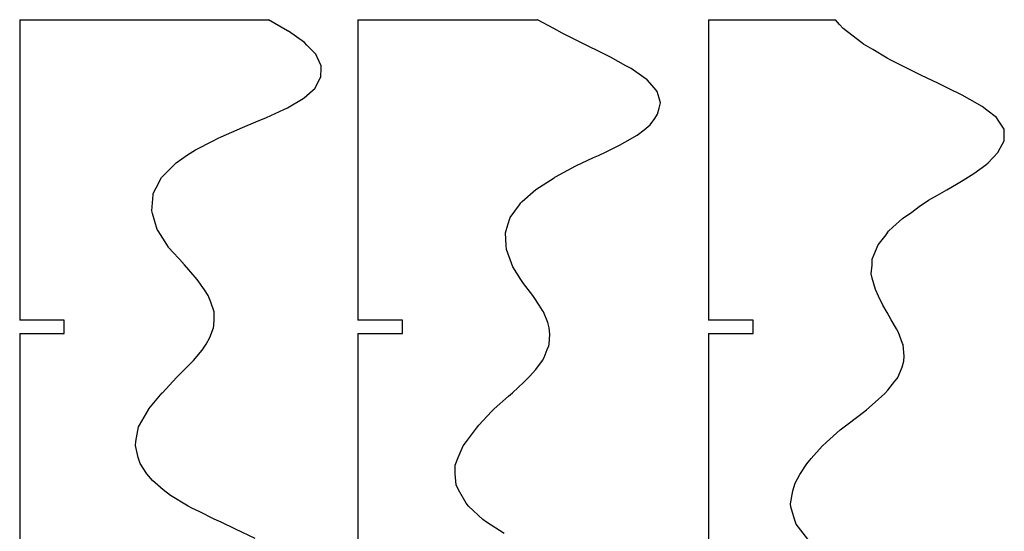
# Model space of a CAD drawing. Units: millimetres. Extents: x 2545.1 to 2568.1, y 1346 to 1425.
# Drawn here: x 2546 to 2568.1, y 1369.8 to 1381.3 of the extents above; entities that cross this region are included whole.
import ezdxf

# ---------------------------------------------------------------- set-up
doc = ezdxf.new("R2010")
doc.units = ezdxf.units.MM
doc.layers.add('tool_path', color=7, linetype='Continuous')

msp = doc.modelspace()

# ---------------------------------------------------------------- linework, layer by layer
for points in [[(2546.009, 1381.277), (2551.593, 1381.277)], [(2553.596, 1381.277), (2557.618, 1381.277)], [(2561.462, 1381.277), (2564.312, 1381.277)], [(2547.009, 1374.542), (2546.009, 1374.542)], [(2546.009, 1374.242), (2547.009, 1374.242), (2547.009, 1374.542)], [(2554.596, 1374.542), (2553.596, 1374.542)], [(2553.596, 1374.242), (2554.596, 1374.242), (2554.596, 1374.542)], [(2562.462, 1374.542), (2561.462, 1374.542)], [(2561.462, 1374.242), (2562.462, 1374.242), (2562.462, 1374.542)]]:
    msp.add_lwpolyline(points)
at = {"layer": 'tool_path'}
for p, q in [((2546.009, 1381.277), (2546.009, 1380.593)), ((2546.009, 1381.277), (2546.009, 1380.593)), ((2552.018, 1381.031), (2551.593, 1381.277)), ((2552.018, 1381.031), (2551.593, 1381.277)), ((2553.596, 1381.277), (2553.596, 1381.166)), ((2553.596, 1381.277), (2553.596, 1381.166)), ((2557.625, 1381.273), (2557.618, 1381.277)), ((2557.625, 1381.273), (2557.618, 1381.277)), ((2557.992, 1381.079), (2557.625, 1381.273)), ((2557.992, 1381.079), (2557.625, 1381.273)), ((2561.462, 1381.277), (2561.462, 1380.695)), ((2561.462, 1381.277), (2561.462, 1380.695)), ((2564.401, 1381.17), (2564.312, 1381.277)), ((2564.401, 1381.17), (2564.312, 1381.277)), ((2552.035, 1381.021), (2552.018, 1381.031)), ((2552.035, 1381.021), (2552.018, 1381.031)), ((2552.04, 1381.017), (2552.035, 1381.021)), ((2552.04, 1381.017), (2552.035, 1381.021)), ((2552.396, 1380.763), (2552.04, 1381.017)), ((2552.396, 1380.763), (2552.04, 1381.017)), ((2553.596, 1381.166), (2553.596, 1380.312)), ((2553.596, 1381.166), (2553.596, 1380.312)), ((2558.176, 1380.978), (2557.992, 1381.079)), ((2558.176, 1380.978), (2557.992, 1381.079)), ((2558.271, 1380.929), (2558.176, 1380.978)), ((2558.271, 1380.929), (2558.176, 1380.978)), ((2564.485, 1381.079), (2564.401, 1381.17)), ((2564.485, 1381.079), (2564.401, 1381.17)), ((2564.899, 1380.759), (2564.485, 1381.079)), ((2564.899, 1380.759), (2564.485, 1381.079)), ((2552.453, 1380.705), (2552.396, 1380.763)), ((2552.453, 1380.705), (2552.396, 1380.763)), ((2558.734, 1380.701), (2558.271, 1380.929)), ((2558.734, 1380.701), (2558.271, 1380.929)), ((2564.938, 1380.73), (2564.899, 1380.759)), ((2564.938, 1380.73), (2564.899, 1380.759)), ((2546.009, 1380.593), (2546.009, 1380.312)), ((2546.009, 1380.593), (2546.009, 1380.312)), ((2552.654, 1380.502), (2552.453, 1380.705)), ((2552.654, 1380.502), (2552.453, 1380.705)), ((2559.027, 1380.554), (2558.734, 1380.701)), ((2559.027, 1380.554), (2558.734, 1380.701)), ((2559.266, 1380.438), (2559.027, 1380.554)), ((2559.266, 1380.438), (2559.027, 1380.554)), ((2561.462, 1380.695), (2561.462, 1380.294)), ((2561.462, 1380.695), (2561.462, 1380.294)), ((2565.148, 1380.607), (2564.938, 1380.73)), ((2565.148, 1380.607), (2564.938, 1380.73)), ((2565.472, 1380.413), (2565.148, 1380.607)), ((2565.472, 1380.413), (2565.148, 1380.607)), ((2546.009, 1380.312), (2546.009, 1379.588)), ((2546.009, 1380.312), (2546.009, 1379.588)), ((2552.684, 1380.44), (2552.654, 1380.502)), ((2552.684, 1380.44), (2552.654, 1380.502)), ((2552.773, 1380.241), (2552.684, 1380.44)), ((2552.773, 1380.241), (2552.684, 1380.44)), ((2553.596, 1380.312), (2553.596, 1380.161)), ((2553.596, 1380.312), (2553.596, 1380.161)), ((2559.61, 1380.246), (2559.266, 1380.438)), ((2559.61, 1380.246), (2559.266, 1380.438)), ((2565.55, 1380.372), (2565.472, 1380.413)), ((2565.55, 1380.372), (2565.472, 1380.413)), ((2566.048, 1380.122), (2565.55, 1380.372)), ((2566.048, 1380.122), (2565.55, 1380.372)), ((2552.762, 1379.989), (2552.773, 1380.199)), ((2552.762, 1379.989), (2552.773, 1380.199)), ((2552.773, 1380.199), (2552.773, 1380.241)), ((2552.773, 1380.199), (2552.773, 1380.241)), ((2553.596, 1380.161), (2553.596, 1379.307)), ((2553.596, 1380.161), (2553.596, 1379.307)), ((2559.73, 1380.181), (2559.61, 1380.246)), ((2559.73, 1380.181), (2559.61, 1380.246)), ((2560.009, 1379.983), (2559.73, 1380.181)), ((2560.009, 1379.983), (2559.73, 1380.181)), ((2561.462, 1380.294), (2561.462, 1379.69)), ((2561.462, 1380.294), (2561.462, 1379.69)), ((2566.228, 1380.034), (2566.048, 1380.122)), ((2566.228, 1380.034), (2566.048, 1380.122)), ((2552.641, 1379.751), (2552.753, 1379.97)), ((2552.641, 1379.751), (2552.753, 1379.97)), ((2552.753, 1379.97), (2552.762, 1379.989)), ((2552.753, 1379.97), (2552.762, 1379.989)), ((2560.088, 1379.927), (2560.009, 1379.983)), ((2560.088, 1379.927), (2560.009, 1379.983)), ((2560.248, 1379.745), (2560.088, 1379.927)), ((2560.248, 1379.745), (2560.088, 1379.927)), ((2566.623, 1379.849), (2566.228, 1380.034)), ((2566.623, 1379.849), (2566.228, 1380.034)), ((2552.387, 1379.523), (2552.634, 1379.744)), ((2552.387, 1379.523), (2552.634, 1379.744)), ((2552.634, 1379.744), (2552.641, 1379.751)), ((2552.634, 1379.744), (2552.641, 1379.751)), ((2560.313, 1379.67), (2560.248, 1379.745)), ((2560.313, 1379.67), (2560.248, 1379.745)), ((2560.355, 1379.517), (2560.313, 1379.67)), ((2560.355, 1379.517), (2560.313, 1379.67)), ((2561.462, 1379.69), (2561.462, 1379.289)), ((2561.462, 1379.69), (2561.462, 1379.289)), ((2566.833, 1379.743), (2566.623, 1379.849)), ((2566.833, 1379.743), (2566.623, 1379.849)), ((2567.152, 1379.589), (2566.833, 1379.743)), ((2567.152, 1379.589), (2566.833, 1379.743)), ((2546.009, 1379.588), (2546.009, 1379.307)), ((2546.009, 1379.588), (2546.009, 1379.307)), ((2552.014, 1379.303), (2552.37, 1379.514)), ((2552.014, 1379.303), (2552.37, 1379.514)), ((2552.37, 1379.514), (2552.387, 1379.523)), ((2552.37, 1379.514), (2552.387, 1379.523)), ((2560.382, 1379.411), (2560.355, 1379.517)), ((2560.382, 1379.411), (2560.355, 1379.517)), ((2567.327, 1379.488), (2567.152, 1379.589)), ((2567.327, 1379.488), (2567.152, 1379.589)), ((2567.598, 1379.335), (2567.327, 1379.488)), ((2567.598, 1379.335), (2567.327, 1379.488)), ((2546.009, 1379.307), (2546.009, 1378.583)), ((2546.009, 1379.307), (2546.009, 1378.583)), ((2551.544, 1379.084), (2551.936, 1379.268)), ((2551.544, 1379.084), (2551.936, 1379.268)), ((2551.936, 1379.268), (2552.014, 1379.303)), ((2551.936, 1379.268), (2552.014, 1379.303)), ((2553.596, 1379.307), (2553.596, 1379.155)), ((2553.596, 1379.307), (2553.596, 1379.155)), ((2560.319, 1379.159), (2560.356, 1379.291)), ((2560.319, 1379.159), (2560.356, 1379.291)), ((2560.356, 1379.291), (2560.382, 1379.411)), ((2560.356, 1379.291), (2560.382, 1379.411)), ((2561.462, 1379.289), (2561.462, 1378.685)), ((2561.462, 1379.289), (2561.462, 1378.685)), ((2567.705, 1379.253), (2567.598, 1379.335)), ((2567.705, 1379.253), (2567.598, 1379.335)), ((2567.922, 1379.083), (2567.705, 1379.253)), ((2567.922, 1379.083), (2567.705, 1379.253)), ((2551.01, 1378.86), (2551.309, 1378.988)), ((2551.01, 1378.86), (2551.309, 1378.988)), ((2551.309, 1378.988), (2551.544, 1379.084)), ((2551.309, 1378.988), (2551.544, 1379.084)), ((2553.596, 1379.155), (2553.596, 1378.301)), ((2553.596, 1379.155), (2553.596, 1378.301)), ((2560.155, 1378.919), (2560.254, 1379.059)), ((2560.155, 1378.919), (2560.254, 1379.059)), ((2560.254, 1379.059), (2560.319, 1379.159)), ((2560.254, 1379.059), (2560.319, 1379.159)), ((2567.963, 1379.028), (2567.922, 1379.083)), ((2567.963, 1379.028), (2567.922, 1379.083)), ((2568.095, 1378.827), (2567.963, 1379.028)), ((2568.095, 1378.827), (2567.963, 1379.028)), ((2550.526, 1378.651), (2551.01, 1378.86)), ((2550.526, 1378.651), (2551.01, 1378.86)), ((2559.862, 1378.689), (2560.021, 1378.812)), ((2559.862, 1378.689), (2560.021, 1378.812)), ((2560.021, 1378.812), (2560.155, 1378.919)), ((2560.021, 1378.812), (2560.155, 1378.919)), ((2568.097, 1378.801), (2568.095, 1378.827)), ((2568.097, 1378.801), (2568.095, 1378.827)), ((2568.095, 1378.569), (2568.097, 1378.801)), ((2568.095, 1378.569), (2568.097, 1378.801)), ((2546.009, 1378.583), (2546.009, 1378.301)), ((2546.009, 1378.583), (2546.009, 1378.301)), ((2549.952, 1378.36), (2550.352, 1378.562)), ((2549.952, 1378.36), (2550.352, 1378.562)), ((2550.352, 1378.562), (2550.464, 1378.622)), ((2550.352, 1378.562), (2550.464, 1378.622)), ((2550.464, 1378.622), (2550.526, 1378.651)), ((2550.464, 1378.622), (2550.526, 1378.651)), ((2559.586, 1378.531), (2559.862, 1378.689)), ((2559.586, 1378.531), (2559.862, 1378.689)), ((2561.462, 1378.685), (2561.462, 1378.283)), ((2561.462, 1378.685), (2561.462, 1378.283)), ((2567.96, 1378.314), (2568.093, 1378.563)), ((2567.96, 1378.314), (2568.093, 1378.563)), ((2568.093, 1378.563), (2568.095, 1378.569)), ((2568.093, 1378.563), (2568.095, 1378.569)), ((2549.776, 1378.247), (2549.952, 1378.36)), ((2549.776, 1378.247), (2549.952, 1378.36)), ((2559.169, 1378.317), (2559.466, 1378.462)), ((2559.169, 1378.317), (2559.466, 1378.462)), ((2559.466, 1378.462), (2559.586, 1378.531)), ((2559.466, 1378.462), (2559.586, 1378.531)), ((2546.009, 1378.301), (2546.009, 1377.577)), ((2546.009, 1378.301), (2546.009, 1377.577)), ((2549.517, 1378.068), (2549.776, 1378.247)), ((2549.517, 1378.068), (2549.776, 1378.247)), ((2553.596, 1378.301), (2553.596, 1378.15)), ((2553.596, 1378.301), (2553.596, 1378.15)), ((2553.596, 1378.15), (2553.596, 1377.296)), ((2553.596, 1378.15), (2553.596, 1377.296)), ((2558.486, 1377.998), (2558.881, 1378.185)), ((2558.486, 1377.998), (2558.881, 1378.185)), ((2558.881, 1378.185), (2558.994, 1378.235)), ((2558.881, 1378.185), (2558.994, 1378.235)), ((2558.994, 1378.235), (2559.169, 1378.317)), ((2558.994, 1378.235), (2559.169, 1378.317)), ((2561.462, 1378.283), (2561.462, 1377.679)), ((2561.462, 1378.283), (2561.462, 1377.679)), ((2567.737, 1378.067), (2567.956, 1378.308)), ((2567.737, 1378.067), (2567.956, 1378.308)), ((2567.956, 1378.308), (2567.96, 1378.314)), ((2567.956, 1378.308), (2567.96, 1378.314)), ((2549.248, 1377.801), (2549.517, 1378.068)), ((2549.248, 1377.801), (2549.517, 1378.068)), ((2558.032, 1377.754), (2558.486, 1377.998)), ((2558.032, 1377.754), (2558.486, 1377.998)), ((2567.416, 1377.827), (2567.682, 1378.026)), ((2567.416, 1377.827), (2567.682, 1378.026)), ((2567.682, 1378.026), (2567.737, 1378.067)), ((2567.682, 1378.026), (2567.737, 1378.067)), ((2549.073, 1377.508), (2549.193, 1377.742)), ((2549.073, 1377.508), (2549.193, 1377.742)), ((2549.193, 1377.742), (2549.248, 1377.801)), ((2549.193, 1377.742), (2549.248, 1377.801)), ((2557.588, 1377.469), (2557.999, 1377.736)), ((2557.588, 1377.469), (2557.999, 1377.736)), ((2557.999, 1377.736), (2558.014, 1377.745)), ((2557.999, 1377.736), (2558.014, 1377.745)), ((2558.014, 1377.745), (2558.032, 1377.754)), ((2558.014, 1377.745), (2558.032, 1377.754)), ((2561.462, 1377.679), (2561.462, 1377.278)), ((2561.462, 1377.679), (2561.462, 1377.278)), ((2567.025, 1377.589), (2567.177, 1377.683)), ((2567.025, 1377.589), (2567.177, 1377.683)), ((2567.177, 1377.683), (2567.416, 1377.827)), ((2567.177, 1377.683), (2567.416, 1377.827)), ((2546.009, 1377.577), (2546.009, 1377.296)), ((2546.009, 1377.577), (2546.009, 1377.296)), ((2549.004, 1377.382), (2549.073, 1377.508)), ((2549.004, 1377.382), (2549.073, 1377.508)), ((2557.284, 1377.2), (2557.588, 1377.469)), ((2557.284, 1377.2), (2557.588, 1377.469)), ((2566.597, 1377.347), (2566.809, 1377.462)), ((2566.597, 1377.347), (2566.809, 1377.462)), ((2566.809, 1377.462), (2567.025, 1377.589)), ((2566.809, 1377.462), (2567.025, 1377.589)), ((2546.009, 1377.296), (2546.009, 1376.572)), ((2546.009, 1377.296), (2546.009, 1376.572)), ((2548.971, 1376.995), (2549.001, 1377.353)), ((2548.971, 1376.995), (2549.001, 1377.353)), ((2549.001, 1377.353), (2549.004, 1377.382)), ((2549.001, 1377.353), (2549.004, 1377.382)), ((2553.596, 1377.296), (2553.596, 1377.145)), ((2553.596, 1377.296), (2553.596, 1377.145)), ((2561.462, 1377.278), (2561.462, 1376.674)), ((2561.462, 1377.278), (2561.462, 1376.674)), ((2566.184, 1377.091), (2566.4, 1377.229)), ((2566.184, 1377.091), (2566.4, 1377.229)), ((2566.4, 1377.229), (2566.597, 1377.347)), ((2566.4, 1377.229), (2566.597, 1377.347)), ((2553.596, 1377.145), (2553.596, 1376.291)), ((2553.596, 1377.145), (2553.596, 1376.291)), ((2557.015, 1376.846), (2557.223, 1377.126)), ((2557.015, 1376.846), (2557.223, 1377.126)), ((2557.223, 1377.126), (2557.252, 1377.171)), ((2557.223, 1377.126), (2557.252, 1377.171)), ((2557.252, 1377.171), (2557.284, 1377.2)), ((2557.252, 1377.171), (2557.284, 1377.2)), ((2566.02, 1376.965), (2566.184, 1377.091)), ((2566.02, 1376.965), (2566.184, 1377.091)), ((2548.987, 1376.932), (2548.971, 1376.995)), ((2548.987, 1376.932), (2548.971, 1376.995)), ((2549.092, 1376.578), (2548.987, 1376.932)), ((2549.092, 1376.578), (2548.987, 1376.932)), ((2556.96, 1376.68), (2557.015, 1376.846)), ((2556.96, 1376.68), (2557.015, 1376.846)), ((2565.596, 1376.627), (2565.811, 1376.821)), ((2565.596, 1376.627), (2565.811, 1376.821)), ((2565.811, 1376.821), (2566.02, 1376.965)), ((2565.811, 1376.821), (2566.02, 1376.965)), ((2546.009, 1376.572), (2546.009, 1376.291)), ((2546.009, 1376.572), (2546.009, 1376.291)), ((2549.112, 1376.545), (2549.092, 1376.578)), ((2549.112, 1376.545), (2549.092, 1376.578)), ((2556.907, 1376.497), (2556.96, 1376.68)), ((2556.907, 1376.497), (2556.96, 1376.68)), ((2561.462, 1376.674), (2561.462, 1376.273)), ((2561.462, 1376.674), (2561.462, 1376.273)), ((2565.5, 1376.536), (2565.596, 1376.627)), ((2565.5, 1376.536), (2565.596, 1376.627)), ((2549.269, 1376.301), (2549.112, 1376.545)), ((2549.269, 1376.301), (2549.112, 1376.545)), ((2556.923, 1376.218), (2556.907, 1376.497)), ((2556.923, 1376.218), (2556.907, 1376.497)), ((2565.265, 1376.233), (2565.445, 1376.455)), ((2565.265, 1376.233), (2565.445, 1376.455)), ((2565.445, 1376.455), (2565.5, 1376.536)), ((2565.445, 1376.455), (2565.5, 1376.536)), ((2546.009, 1376.291), (2546.009, 1375.567)), ((2546.009, 1376.291), (2546.009, 1375.567)), ((2549.345, 1376.182), (2549.269, 1376.301)), ((2549.345, 1376.182), (2549.269, 1376.301)), ((2549.355, 1376.167), (2549.345, 1376.182)), ((2549.355, 1376.167), (2549.345, 1376.182)), ((2549.675, 1375.819), (2549.355, 1376.167)), ((2549.675, 1375.819), (2549.355, 1376.167)), ((2553.596, 1376.291), (2553.596, 1376.139)), ((2553.596, 1376.291), (2553.596, 1376.139)), ((2553.596, 1376.139), (2553.596, 1375.285)), ((2553.596, 1376.139), (2553.596, 1375.285)), ((2556.933, 1376.127), (2556.923, 1376.218)), ((2556.933, 1376.127), (2556.923, 1376.218)), ((2557.04, 1375.822), (2556.933, 1376.127)), ((2557.04, 1375.822), (2556.933, 1376.127)), ((2561.462, 1376.273), (2561.462, 1375.669)), ((2561.462, 1376.273), (2561.462, 1375.669)), ((2565.168, 1375.999), (2565.265, 1376.233)), ((2565.168, 1375.999), (2565.265, 1376.233)), ((2565.132, 1375.778), (2565.135, 1375.913)), ((2565.132, 1375.778), (2565.135, 1375.913)), ((2565.135, 1375.913), (2565.168, 1375.999)), ((2565.135, 1375.913), (2565.168, 1375.999)), ((2549.679, 1375.813), (2549.675, 1375.819)), ((2549.679, 1375.813), (2549.675, 1375.819)), ((2549.705, 1375.785), (2549.679, 1375.813)), ((2549.705, 1375.785), (2549.679, 1375.813)), ((2549.948, 1375.504), (2549.705, 1375.785)), ((2549.948, 1375.504), (2549.705, 1375.785)), ((2557.073, 1375.736), (2557.04, 1375.822)), ((2557.073, 1375.736), (2557.04, 1375.822)), ((2557.253, 1375.456), (2557.073, 1375.736)), ((2557.253, 1375.456), (2557.073, 1375.736)), ((2565.113, 1375.578), (2565.132, 1375.778)), ((2565.113, 1375.578), (2565.132, 1375.778)), ((2546.009, 1375.567), (2546.009, 1375.285)), ((2546.009, 1375.567), (2546.009, 1375.285)), ((2549.989, 1375.456), (2549.948, 1375.504)), ((2549.989, 1375.456), (2549.948, 1375.504)), ((2550.156, 1375.22), (2549.989, 1375.456)), ((2550.156, 1375.22), (2549.989, 1375.456)), ((2557.31, 1375.366), (2557.253, 1375.456)), ((2557.31, 1375.366), (2557.253, 1375.456)), ((2561.462, 1375.669), (2561.462, 1375.267)), ((2561.462, 1375.669), (2561.462, 1375.267)), ((2565.135, 1375.485), (2565.113, 1375.578)), ((2565.135, 1375.485), (2565.113, 1375.578)), ((2565.208, 1375.232), (2565.135, 1375.485)), ((2565.208, 1375.232), (2565.135, 1375.485)), ((2546.009, 1375.285), (2546.009, 1374.562)), ((2546.009, 1375.285), (2546.009, 1374.562)), ((2553.596, 1375.285), (2553.596, 1375.134)), ((2553.596, 1375.285), (2553.596, 1375.134)), ((2557.522, 1375.093), (2557.31, 1375.366)), ((2557.522, 1375.093), (2557.31, 1375.366)), ((2561.462, 1375.267), (2561.462, 1374.663)), ((2561.462, 1375.267), (2561.462, 1374.663)), ((2565.276, 1375.077), (2565.208, 1375.232)), ((2565.276, 1375.077), (2565.208, 1375.232)), ((2550.234, 1375.093), (2550.156, 1375.22)), ((2550.234, 1375.093), (2550.156, 1375.22)), ((2550.299, 1374.949), (2550.234, 1375.093)), ((2550.299, 1374.949), (2550.234, 1375.093)), ((2553.596, 1375.134), (2553.596, 1374.542)), ((2553.596, 1375.134), (2553.596, 1374.542)), ((2557.553, 1375.048), (2557.522, 1375.093)), ((2557.553, 1375.048), (2557.522, 1375.093)), ((2557.661, 1374.881), (2557.553, 1375.048)), ((2557.661, 1374.881), (2557.553, 1375.048)), ((2565.371, 1374.88), (2565.276, 1375.077)), ((2565.371, 1374.88), (2565.276, 1375.077)), ((2550.368, 1374.73), (2550.299, 1374.949)), ((2550.368, 1374.73), (2550.299, 1374.949)), ((2557.739, 1374.761), (2557.661, 1374.881)), ((2557.739, 1374.761), (2557.661, 1374.881)), ((2565.471, 1374.712), (2565.371, 1374.88)), ((2565.471, 1374.712), (2565.371, 1374.88)), ((2550.374, 1374.684), (2550.368, 1374.73)), ((2550.374, 1374.684), (2550.368, 1374.73)), ((2550.371, 1374.565), (2550.374, 1374.684)), ((2550.371, 1374.565), (2550.374, 1374.684)), ((2557.756, 1374.73), (2557.739, 1374.761)), ((2557.756, 1374.73), (2557.739, 1374.761)), ((2557.854, 1374.491), (2557.756, 1374.73)), ((2557.854, 1374.491), (2557.756, 1374.73)), ((2561.462, 1374.663), (2561.462, 1374.542)), ((2561.462, 1374.663), (2561.462, 1374.542)), ((2565.558, 1374.553), (2565.471, 1374.712)), ((2565.558, 1374.553), (2565.471, 1374.712)), ((2546.009, 1374.562), (2546.009, 1374.542)), ((2546.009, 1374.562), (2546.009, 1374.542)), ((2550.275, 1374.152), (2550.357, 1374.367)), ((2550.275, 1374.152), (2550.357, 1374.367)), ((2550.357, 1374.367), (2550.367, 1374.42)), ((2550.357, 1374.367), (2550.367, 1374.42)), ((2550.367, 1374.42), (2550.371, 1374.565)), ((2550.367, 1374.42), (2550.371, 1374.565)), ((2557.888, 1374.367), (2557.854, 1374.491)), ((2557.888, 1374.367), (2557.854, 1374.491)), ((2557.902, 1374.229), (2557.888, 1374.367)), ((2557.902, 1374.229), (2557.888, 1374.367)), ((2565.68, 1374.349), (2565.558, 1374.553)), ((2565.68, 1374.349), (2565.558, 1374.553)), ((2565.721, 1374.264), (2565.68, 1374.349)), ((2565.721, 1374.264), (2565.68, 1374.349)), ((2546.009, 1374.242), (2546.009, 1373.556)), ((2546.009, 1374.242), (2546.009, 1373.556)), ((2550.195, 1374.004), (2550.275, 1374.152)), ((2550.195, 1374.004), (2550.275, 1374.152)), ((2553.596, 1374.242), (2553.596, 1374.129)), ((2553.596, 1374.242), (2553.596, 1374.129)), ((2553.596, 1374.129), (2553.596, 1373.275)), ((2553.596, 1374.129), (2553.596, 1373.275)), ((2557.889, 1374.004), (2557.902, 1374.229)), ((2557.889, 1374.004), (2557.902, 1374.229)), ((2561.462, 1374.242), (2561.462, 1373.658)), ((2561.462, 1374.242), (2561.462, 1373.658)), ((2565.817, 1374.022), (2565.721, 1374.264)), ((2565.817, 1374.022), (2565.721, 1374.264)), ((2550.103, 1373.873), (2550.195, 1374.004)), ((2550.103, 1373.873), (2550.195, 1374.004)), ((2557.845, 1373.882), (2557.881, 1373.97)), ((2557.845, 1373.882), (2557.881, 1373.97)), ((2557.881, 1373.97), (2557.889, 1374.004)), ((2557.881, 1373.97), (2557.889, 1374.004)), ((2565.828, 1373.995), (2565.817, 1374.022)), ((2565.828, 1373.995), (2565.817, 1374.022)), ((2565.83, 1373.986), (2565.828, 1373.995)), ((2565.83, 1373.986), (2565.828, 1373.995)), ((2565.853, 1373.739), (2565.83, 1373.986)), ((2565.853, 1373.739), (2565.83, 1373.986)), ((2549.908, 1373.641), (2550.103, 1373.873)), ((2549.908, 1373.641), (2550.103, 1373.873)), ((2557.735, 1373.641), (2557.773, 1373.708)), ((2557.735, 1373.641), (2557.773, 1373.708)), ((2557.773, 1373.708), (2557.845, 1373.882)), ((2557.773, 1373.708), (2557.845, 1373.882)), ((2565.844, 1373.623), (2565.853, 1373.739)), ((2565.844, 1373.623), (2565.853, 1373.739)), ((2546.009, 1373.556), (2546.009, 1373.275)), ((2546.009, 1373.556), (2546.009, 1373.275)), ((2549.546, 1373.278), (2549.848, 1373.578)), ((2549.546, 1373.278), (2549.848, 1373.578)), ((2549.848, 1373.578), (2549.908, 1373.641)), ((2549.848, 1373.578), (2549.908, 1373.641)), ((2557.584, 1373.436), (2557.735, 1373.641)), ((2557.584, 1373.436), (2557.735, 1373.641)), ((2561.462, 1373.658), (2561.462, 1373.257)), ((2561.462, 1373.658), (2561.462, 1373.257)), ((2565.708, 1373.26), (2565.809, 1373.487)), ((2565.708, 1373.26), (2565.809, 1373.487)), ((2565.809, 1373.487), (2565.844, 1373.623)), ((2565.809, 1373.487), (2565.844, 1373.623)), ((2546.009, 1373.275), (2546.009, 1372.551)), ((2546.009, 1373.275), (2546.009, 1372.551)), ((2549.209, 1372.915), (2549.524, 1373.256)), ((2549.209, 1372.915), (2549.524, 1373.256)), ((2549.524, 1373.256), (2549.546, 1373.278)), ((2549.524, 1373.256), (2549.546, 1373.278)), ((2553.596, 1373.275), (2553.596, 1373.123)), ((2553.596, 1373.275), (2553.596, 1373.123)), ((2557.317, 1373.15), (2557.447, 1373.278)), ((2557.317, 1373.15), (2557.447, 1373.278)), ((2557.447, 1373.278), (2557.584, 1373.436)), ((2557.447, 1373.278), (2557.584, 1373.436)), ((2561.462, 1373.257), (2561.462, 1372.653)), ((2561.462, 1373.257), (2561.462, 1372.653)), ((2565.693, 1373.235), (2565.708, 1373.26)), ((2565.693, 1373.235), (2565.708, 1373.26)), ((2553.596, 1373.123), (2553.596, 1372.269)), ((2553.596, 1373.123), (2553.596, 1372.269)), ((2557.062, 1372.915), (2557.317, 1373.15)), ((2557.062, 1372.915), (2557.317, 1373.15)), ((2565.488, 1372.976), (2565.644, 1373.173)), ((2565.488, 1372.976), (2565.644, 1373.173)), ((2565.644, 1373.173), (2565.693, 1373.235)), ((2565.644, 1373.173), (2565.693, 1373.235)), ((2548.909, 1372.552), (2549.206, 1372.912)), ((2548.909, 1372.552), (2549.206, 1372.912)), ((2549.206, 1372.912), (2549.209, 1372.915)), ((2549.206, 1372.912), (2549.209, 1372.915)), ((2556.655, 1372.552), (2556.972, 1372.838)), ((2556.655, 1372.552), (2556.972, 1372.838)), ((2556.972, 1372.838), (2557.062, 1372.915)), ((2556.972, 1372.838), (2557.062, 1372.915)), ((2565.203, 1372.703), (2565.414, 1372.897)), ((2565.203, 1372.703), (2565.414, 1372.897)), ((2565.414, 1372.897), (2565.488, 1372.976)), ((2565.414, 1372.897), (2565.488, 1372.976)), ((2561.462, 1372.653), (2561.462, 1372.251)), ((2561.462, 1372.653), (2561.462, 1372.251)), ((2565.004, 1372.534), (2565.203, 1372.703)), ((2565.004, 1372.534), (2565.203, 1372.703)), ((2546.009, 1372.551), (2546.009, 1372.269)), ((2546.009, 1372.551), (2546.009, 1372.269)), ((2548.697, 1372.189), (2548.904, 1372.546)), ((2548.697, 1372.189), (2548.904, 1372.546)), ((2548.904, 1372.546), (2548.909, 1372.552)), ((2548.904, 1372.546), (2548.909, 1372.552)), ((2556.311, 1372.189), (2556.594, 1372.496)), ((2556.311, 1372.189), (2556.594, 1372.496)), ((2556.594, 1372.496), (2556.655, 1372.552)), ((2556.594, 1372.496), (2556.655, 1372.552)), ((2564.535, 1372.171), (2564.843, 1372.409)), ((2564.535, 1372.171), (2564.843, 1372.409)), ((2564.843, 1372.409), (2565.004, 1372.534)), ((2564.843, 1372.409), (2565.004, 1372.534)), ((2546.009, 1372.269), (2546.009, 1371.546)), ((2546.009, 1372.269), (2546.009, 1371.546)), ((2548.614, 1371.826), (2548.677, 1372.149)), ((2548.614, 1371.826), (2548.677, 1372.149)), ((2548.677, 1372.149), (2548.697, 1372.189)), ((2548.677, 1372.149), (2548.697, 1372.189)), ((2553.596, 1372.269), (2553.596, 1372.118)), ((2553.596, 1372.269), (2553.596, 1372.118)), ((2556.255, 1372.125), (2556.311, 1372.189)), ((2556.255, 1372.125), (2556.311, 1372.189)), ((2561.462, 1372.251), (2561.462, 1371.647)), ((2561.462, 1372.251), (2561.462, 1371.647)), ((2564.417, 1372.082), (2564.535, 1372.171)), ((2564.417, 1372.082), (2564.535, 1372.171)), ((2553.596, 1372.118), (2553.596, 1371.264)), ((2553.596, 1372.118), (2553.596, 1371.264)), ((2556.029, 1371.826), (2556.255, 1372.125)), ((2556.029, 1371.826), (2556.255, 1372.125)), ((2564.106, 1371.808), (2564.417, 1372.082)), ((2564.106, 1371.808), (2564.417, 1372.082)), ((2548.606, 1371.734), (2548.614, 1371.826)), ((2548.606, 1371.734), (2548.614, 1371.826)), ((2548.663, 1371.463), (2548.606, 1371.734)), ((2548.663, 1371.463), (2548.606, 1371.734)), ((2555.842, 1371.463), (2555.961, 1371.725)), ((2555.842, 1371.463), (2555.961, 1371.725)), ((2555.961, 1371.725), (2556.029, 1371.826)), ((2555.961, 1371.725), (2556.029, 1371.826)), ((2563.768, 1371.445), (2564.009, 1371.72)), ((2563.768, 1371.445), (2564.009, 1371.72)), ((2564.009, 1371.72), (2564.106, 1371.808)), ((2564.009, 1371.72), (2564.106, 1371.808)), ((2546.009, 1371.546), (2546.009, 1371.264)), ((2546.009, 1371.546), (2546.009, 1371.264)), ((2561.462, 1371.647), (2561.462, 1371.246)), ((2561.462, 1371.647), (2561.462, 1371.246)), ((2546.009, 1371.264), (2546.009, 1370.54)), ((2546.009, 1371.264), (2546.009, 1370.54)), ((2548.712, 1371.326), (2548.663, 1371.463)), ((2548.712, 1371.326), (2548.663, 1371.463)), ((2548.86, 1371.1), (2548.712, 1371.326)), ((2548.86, 1371.1), (2548.712, 1371.326)), ((2553.596, 1371.264), (2553.596, 1371.113)), ((2553.596, 1371.264), (2553.596, 1371.113)), ((2555.777, 1371.1), (2555.781, 1371.29)), ((2555.777, 1371.1), (2555.781, 1371.29)), ((2555.781, 1371.29), (2555.842, 1371.463)), ((2555.781, 1371.29), (2555.842, 1371.463)), ((2563.513, 1371.082), (2563.667, 1371.321)), ((2563.513, 1371.082), (2563.667, 1371.321)), ((2563.667, 1371.321), (2563.768, 1371.445)), ((2563.667, 1371.321), (2563.768, 1371.445)), ((2548.987, 1370.948), (2548.86, 1371.1)), ((2548.987, 1370.948), (2548.86, 1371.1)), ((2553.596, 1371.113), (2553.596, 1370.259)), ((2553.596, 1371.113), (2553.596, 1370.259)), ((2555.803, 1370.85), (2555.777, 1371.1)), ((2555.803, 1370.85), (2555.777, 1371.1)), ((2561.462, 1371.246), (2561.462, 1370.642)), ((2561.462, 1371.246), (2561.462, 1370.642)), ((2563.407, 1370.888), (2563.513, 1371.082)), ((2563.407, 1370.888), (2563.513, 1371.082)), ((2549.227, 1370.737), (2548.987, 1370.948)), ((2549.227, 1370.737), (2548.987, 1370.948)), ((2555.85, 1370.737), (2555.803, 1370.85)), ((2555.85, 1370.737), (2555.803, 1370.85)), ((2563.355, 1370.719), (2563.407, 1370.888)), ((2563.355, 1370.719), (2563.407, 1370.888)), ((2549.389, 1370.616), (2549.227, 1370.737)), ((2549.389, 1370.616), (2549.227, 1370.737)), ((2549.791, 1370.374), (2549.389, 1370.616)), ((2549.791, 1370.374), (2549.389, 1370.616)), ((2556.022, 1370.439), (2555.85, 1370.737)), ((2556.022, 1370.439), (2555.85, 1370.737)), ((2561.462, 1370.642), (2561.462, 1370.241)), ((2561.462, 1370.642), (2561.462, 1370.241)), ((2563.301, 1370.423), (2563.355, 1370.719)), ((2563.301, 1370.423), (2563.355, 1370.719)), ((2546.009, 1370.54), (2546.009, 1370.259)), ((2546.009, 1370.54), (2546.009, 1370.259)), ((2549.871, 1370.331), (2549.791, 1370.374)), ((2549.871, 1370.331), (2549.791, 1370.374)), ((2556.079, 1370.374), (2556.022, 1370.439)), ((2556.079, 1370.374), (2556.022, 1370.439)), ((2556.398, 1370.073), (2556.079, 1370.374)), ((2556.398, 1370.073), (2556.079, 1370.374)), ((2563.312, 1370.356), (2563.301, 1370.423)), ((2563.312, 1370.356), (2563.301, 1370.423)), ((2546.009, 1370.259), (2546.009, 1369.535)), ((2546.009, 1370.259), (2546.009, 1369.535)), ((2550.051, 1370.247), (2549.871, 1370.331)), ((2550.051, 1370.247), (2549.871, 1370.331)), ((2550.375, 1370.085), (2550.051, 1370.247)), ((2550.375, 1370.085), (2550.051, 1370.247)), ((2553.596, 1370.259), (2553.596, 1370.107)), ((2553.596, 1370.259), (2553.596, 1370.107)), ((2561.462, 1370.241), (2561.462, 1369.637)), ((2561.462, 1370.241), (2561.462, 1369.637)), ((2563.393, 1370.083), (2563.312, 1370.356)), ((2563.393, 1370.083), (2563.312, 1370.356)), ((2550.531, 1370.011), (2550.375, 1370.085)), ((2550.531, 1370.011), (2550.375, 1370.085)), ((2550.852, 1369.861), (2550.531, 1370.011)), ((2550.852, 1369.861), (2550.531, 1370.011)), ((2553.596, 1370.107), (2553.596, 1369.253)), ((2553.596, 1370.107), (2553.596, 1369.253)), ((2556.484, 1370.011), (2556.398, 1370.073)), ((2556.484, 1370.011), (2556.398, 1370.073)), ((2556.881, 1369.759), (2556.484, 1370.011)), ((2556.881, 1369.759), (2556.484, 1370.011)), ((2563.417, 1369.993), (2563.393, 1370.083)), ((2563.417, 1369.993), (2563.393, 1370.083)), ((2563.427, 1369.97), (2563.417, 1369.993)), ((2563.427, 1369.97), (2563.417, 1369.993)), ((2563.688, 1369.63), (2563.427, 1369.97)), ((2563.688, 1369.63), (2563.427, 1369.97)), ((2551.288, 1369.649), (2550.852, 1369.861)), ((2551.288, 1369.649), (2550.852, 1369.861))]:
    msp.add_line(p, q, dxfattribs=at)

doc.saveas('drawing.dxf')
